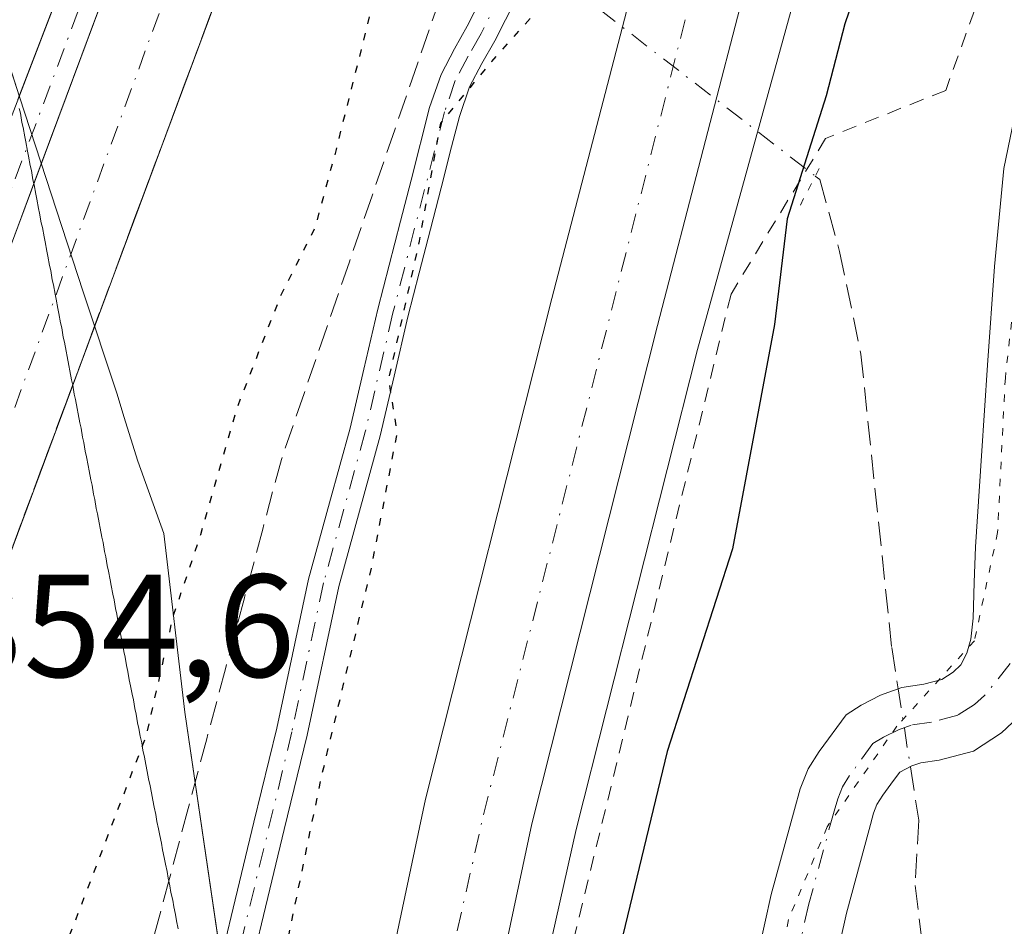
# Model space of a CAD drawing. Units: metres. Extents: x 605075 to 608570, y 4659819 to 4662184.
# Drawn here: x 605781 to 605849, y 4661813 to 4661875 of the extents above; entities that cross this region are included whole.
import ezdxf

# ---------------------------------------------------------------- set-up
doc = ezdxf.new("R2010")
doc.units = ezdxf.units.M
doc.header["$MEASUREMENT"] = 0
for name, pattern in [('DGN Style 2', [1.6480167562047852, 0.988810053722871, -0.6592067024819142]), ('DGN Style 3', [2.307223458686699, 1.648016756204785, -0.6592067024819142]), ('DGN Style 4', [2.6384748266838614, 1.318413404963828, -0.6592067024819142, 0.001648016756204785, -0.6592067024819142]), ('DGN Style 5', [1.1536117293433497, 0.4944050268614355, -0.6592067024819142])]:
    doc.linetypes.add(name, pattern=pattern)
for name, color, linetype, lineweight in [('Alambrada', 7, 'DGN Style 2', 0), ('Arcén (en calzada doble)', 91, 'Continuous', 13), ('Calzada romana', 51, 'Continuous', 13), ('Camino Cxs', 7, 'Continuous', 0), ('Camino eje', 30, 'DGN Style 4', 13), ('Carretera de calzada doble Cxs', 1, 'Continuous', 13), ('Carretera de calzada doble eje', 1, 'DGN Style 4', 0), ('Carretera de calzada única Cxs', 7, 'Continuous', 13), ('Carretera de calzada única eje', 7, 'DGN Style 4', 0), ('Corriente artificial lineal', 4, 'DGN Style 3', 13), ('Corriente artificial lineal oculto', 135, 'DGN Style 4', 13), ('Curva de nivel maestra', 30, 'Continuous', 30), ('Curva de nivel maestra depresión', 30, 'DGN Style 5', 30), ('Municipio', 91, 'Continuous', 13), ('Municipio CxS', 4, 'Continuous', 0), ('Puente lineal', 2, 'DGN Style 5', 0), ('Rótulo de punto de cota en terreno', 7, 'Continuous', 0), ('Talud superficial', 30, 'DGN Style 3', 0), ('Vía pecuaria eje', 92, 'DGN Style 5', 0)]:
    doc.layers.add(name, color=color, linetype=linetype, lineweight=lineweight)
doc.styles.add('Style-Arial', font='txt')

msp = doc.modelspace()

# ---------------------------------------------------------------- linework, layer by layer
at = {"layer": 'Alambrada', "color": 7, "linetype": 'DGN Style 2', "lineweight": 0}
msp.add_polyline3d([(605913.3400999998, 4662089.220100001, 351.0966999999946), (605915.5701000001, 4662079.530099999, 349.6457999999984), (605918.8300999999, 4662071.8301, 348.704700000002), (605906.7100999998, 4662041.370100001, 348.4622999999993), (605896.8601000002, 4662014.440099999, 348.0935000000027), (605886.9200999998, 4661988.210100001, 348.752999999997), (605872.2500999998, 4661947.8301, 348.4334999999992), (605857.6300999997, 4661906.590100001, 348.4714999999997), (605844.5301000001, 4661870.110099999, 349.1625000000058), (605836.3201000001, 4661866.8201, 350.1750000000029), (605829.8601000002, 4661856.190099999, 351.2036999999983), (605815.2801000001, 4661796.350099999, 351.304999999993)], dxfattribs=at)
at = {"layer": 'Arcén (en calzada doble)', "color": 91, "linetype": 'Continuous', "lineweight": 13}
msp.add_polyline3d([(605937.8722999999, 4662145.052999999, 352.9545999999973), (605937.5500999996, 4662144.4101, 352.9850000000006), (605919.9801000003, 4662109.090100001, 352.7017999999953), (605912.9528000001, 4662093.906199999, 351.5926000000036), (605912.7001, 4662093.360099999, 351.554099999994), (605906.6801000005, 4662078.920100001, 352.2636999999959), (605899.3800999997, 4662062.5601, 352.309699999998), (605891.7401000002, 4662044.030099999, 352.1293000000005), (605881.2100999998, 4662018.280099999, 351.9519), (605864.4901000002, 4661972.5701, 351.6637000000046), (605841.5100999996, 4661902.9301, 351.4765000000043), (605827.5800999999, 4661852.4001, 351.5714000000008), (605819.2901, 4661819.590100001, 351.4000999999989), (605810.1001000004, 4661778.6601, 351.561600000001), (605797.5701000001, 4661713.770099999, 351.9033999999957), (605790.2600999996, 4661671.210100001, 352.2219000000041), (605788.8601000002, 4661659.9301, 352.9633999999933), (605781.4001000002, 4661583.440099999, 352.2161999999953)], dxfattribs=at)
at = {"layer": 'Calzada romana', "color": 51, "linetype": 'Continuous', "lineweight": 13}
msp.add_polyline3d([(605781.2335999999, 4661868.878900001, 354.0010000000038), (605781.3106000006, 4661868.553300001, 354.0255999999936), (605781.4216, 4661867.9022, 354.0663999999961), (605781.4988000002, 4661867.574999999, 354.0866999999998), (605781.6095000004, 4661866.9257, 354.1086000000068), (605781.6870999997, 4661866.596700001, 354.1190000000061), (605781.7975000005, 4661865.948899999, 354.1352999999945), (605781.8755999999, 4661865.617699999, 354.1435999999958), (605781.9855000004, 4661864.9724, 354.155899999998), (605782.0636999998, 4661864.6402, 354.1619000000064), (605782.1734999996, 4661863.9956, 354.1704000000027), (605782.2520000003, 4661863.661900001, 354.1739999999991), (605782.3613999998, 4661863.019200001, 354.1785999999993), (605782.4402999999, 4661862.683700001, 354.1799000000028), (605782.5493999999, 4661862.042400001, 354.1803000000073), (605782.6286000004, 4661861.705399999, 354.1793000000035), (605782.7373000003, 4661861.0659, 354.1784999999945), (605782.8169999998, 4661860.726500001, 354.1774000000005), (605782.9253000002, 4661860.0891, 354.1765000000014), (605783.0051999995, 4661859.7488, 354.1753000000026), (605783.1133000003, 4661859.112600001, 354.1742999999988), (605783.1935000002, 4661858.770500001, 354.1731), (605783.3013000004, 4661858.1359, 354.172000000006), (605783.3817999996, 4661857.792199999, 354.1707000000025), (605783.4891999997, 4661857.159399999, 354.1680999999954), (605783.5701000001, 4661856.813999999, 354.1649999999936), (605783.6771999998, 4661856.182600001, 354.1601999999984), (605783.7583999997, 4661855.835700001, 354.1563000000024), (605783.8651000002, 4661855.2061, 354.1505000000034), (605783.9468, 4661854.856699999, 354.1459000000032), (605784.0532000001, 4661854.2293, 354.1389999999956), (605784.1349999999, 4661853.8792, 354.133799999996), (605784.2411000002, 4661853.252800001, 354.1257999999943), (605784.3233000003, 4661852.900900001, 354.1198000000004), (605784.4291000003, 4661852.2761, 354.1082000000025), (605784.5115, 4661851.922700001, 354.0969000000041), (605784.6169999996, 4661851.2996, 354.0779000000039), (605784.6997999996, 4661850.944499999, 354.0644999999931), (605784.8049999997, 4661850.323000001, 354.0424000000057), (605784.8882999998, 4661849.9652, 354.0268999999971), (605784.9929999998, 4661849.346200001, 354.0019000000029), (605785.0763999998, 4661848.9878, 353.9842000000062), (605785.1809, 4661848.369700001, 353.9562000000006), (605785.2647000002, 4661848.009500001, 353.9363000000012), (605785.3689000001, 4661847.392999999, 353.9092999999993), (605785.4529999997, 4661847.031199999, 353.9012999999977), (605785.5569000002, 4661846.4165, 353.8926999999967), (605785.6413000004, 4661846.052999999, 353.8846999999951), (605785.7449000003, 4661845.4397, 353.8761999999988), (605785.8296999997, 4661845.073899999, 353.8681999999972), (605785.9327999996, 4661844.463199999, 353.8598999999958), (605786.0179000003, 4661844.0964, 353.851999999999), (605786.1207999998, 4661843.486400001, 353.8436999999976), (605786.2061999999, 4661843.1182, 353.8358000000007), (605786.3087999999, 4661842.5099, 353.8276000000042), (605786.3945000004, 4661842.139900001, 353.9281999999948), (605786.4967999998, 4661841.533199999, 354.1092999999965), (605786.5827000003, 4661841.161699999, 354.2234999999928), (605786.6847000001, 4661840.556700001, 354.4182000000001), (605786.7712000003, 4661840.182499999, 354.5434999999998), (605786.8727000002, 4661839.5799, 354.7516000000033), (605786.9594000002, 4661839.205, 354.8874000000069), (605787.0607000003, 4661838.603399999, 355.1092999999965), (605787.1475999998, 4661838.226700001, 355.2560999999987), (605787.2487000005, 4661837.626599999, 355.4915000000037), (605787.3359000003, 4661837.248500001, 355.5051999999997), (605787.4365999997, 4661836.6502, 355.4042000000045), (605787.5242, 4661836.270199999, 355.3215000000055), (605787.6245999997, 4661835.673400001, 355.1342000000004), (605787.7127, 4661835.291099999, 355.0059000000037), (605787.8125999998, 4661834.696900001, 354.8414000000048), (605787.9008, 4661834.3137, 354.7293999999966), (605788.0005999999, 4661833.720100001, 354.5868999999948), (605788.0891000004, 4661833.3354, 354.4910999999993), (605788.1885000002, 4661832.743600001, 354.3708999999944), (605788.2774, 4661832.357100001, 354.3021000000008), (605788.3765000004, 4661831.767100001, 354.2519999999931), (605788.4655999999, 4661831.379000001, 354.2249000000011), (605788.5645000003, 4661830.790300001, 354.206600000005), (605788.6540999999, 4661830.399700001, 354.2039999999979), (605788.7523999996, 4661829.813800001, 354.2173000000039), (605788.8422999998, 4661829.4222, 354.2393000000012), (605788.9403999997, 4661828.836999999, 354.2841999999946), (605789.0305000005, 4661828.444, 354.3310000000056), (605789.1283999998, 4661827.860500001, 354.4070999999968), (605789.2187999999, 4661827.465700001, 354.457699999999), (605789.3163999999, 4661826.8838, 354.190499999997), (605789.4071000004, 4661826.487400001, 354.0120000000024), (605789.4922000002, 4661825.979699999, 353.7658999999985), (605789.5997000001, 4661825.509199999, 353.5399000000034), (605789.6836999999, 4661825.006800001, 353.2829000000056), (605789.7918999996, 4661824.532600001, 353.0402999999933), (605789.8749000002, 4661824.035800001, 352.7728999999963), (605789.9842999997, 4661823.555199999, 352.5121000000072), (605790.0663000002, 4661823.0636, 352.2342999999965), (605790.1767999995, 4661822.5778, 351.9554999999964), (605790.2577999998, 4661822.0908, 351.7495999999956), (605790.3690999999, 4661821.600299999, 351.5553000000073), (605790.449, 4661821.1195, 351.3610000000044), (605790.5617000004, 4661820.622199999, 351.1566000000021), (605790.6403999999, 4661820.147500001, 350.9585999999982), (605790.7539999997, 4661819.645400001, 350.7446999999956), (605790.8318999996, 4661819.1746, 350.542300000001), (605790.9463000001, 4661818.668, 350.3188999999985), (605791.0231, 4661818.203600001, 350.1132999999973), (605791.1387999998, 4661817.6906, 349.8794000000053), (605791.2144999999, 4661817.2314, 349.7780000000057), (605791.3311999999, 4661816.713199999, 349.7462999999989), (605791.4060000004, 4661816.2586, 349.7226999999984), (605791.5235000001, 4661815.7357, 349.6929999999993), (605791.5971999997, 4661815.2873, 349.6714999999967), (605791.7160999998, 4661814.7575, 349.6438000000053), (605791.7885999996, 4661814.315300001, 349.6242999999959), (605791.9084000001, 4661813.780900001, 349.598800000007), (605791.9801000003, 4661813.342399999, 349.5810999999958), (605792.1007000003, 4661812.803500001, 349.5577000000048)], dxfattribs=at)
at = {"layer": 'Camino Cxs', "color": 7, "linetype": 'Continuous', "lineweight": 0}
for points in [[(605794.2001, 4661807.360099999, 349.7091999999975), (605795.7200999996, 4661813.6501, 349.6996000000072), (605797.2701000003, 4661820.100099999, 350.2584000000061), (605798.8300999999, 4661826.5101, 351.4299000000028), (605799.9101, 4661831.5601, 350.2602999999945), (605801.0000999998, 4661836.700099999, 349.8451999999961), (605802.4301000005, 4661841.920100001, 349.849000000002), (605803.8400999998, 4661847.020099999, 349.9560000000056), (605804.7701000003, 4661851.050100001, 349.991599999994), (605805.7301000003, 4661855.1501, 350.0317000000068), (605806.5100999996, 4661858.170100001, 350.0617999999959), (605807.2801000001, 4661861.1601, 350.1008000000002), (605808.0000999998, 4661863.970100001, 350.1535000000004), (605809.2701000003, 4661868.940099999, 350.2301000000007), (605810.0500999996, 4661871.200099999, 350.1992000000027), (605810.9700999996, 4661872.950099999, 350.0872999999993), (605811.8400999998, 4661874.4901, 349.8904000000039), (605813.2801000001, 4661877.3301, 349.6444000000047)], [(605794.2001, 4661807.360099999, 349.7091999999975), (605795.7200999996, 4661813.6501, 349.6996000000072), (605797.2701000003, 4661820.100099999, 350.2584000000061), (605798.8300999999, 4661826.5101, 351.4299000000028), (605799.9101, 4661831.5601, 350.2602999999945), (605801.0000999998, 4661836.700099999, 349.8451999999961), (605802.4301000005, 4661841.920100001, 349.849000000002), (605803.8400999998, 4661847.020099999, 349.9560000000056), (605804.7701000003, 4661851.050100001, 349.991599999994), (605805.7301000003, 4661855.1501, 350.0317000000068), (605806.5100999996, 4661858.170100001, 350.0617999999959), (605807.2801000001, 4661861.1601, 350.1008000000002), (605808.0000999998, 4661863.970100001, 350.1535000000004), (605809.2701000003, 4661868.940099999, 350.2301000000007), (605810.0500999996, 4661871.200099999, 350.1992000000027), (605810.9700999996, 4661872.950099999, 350.0872999999993), (605811.8400999998, 4661874.4901, 349.8904000000039), (605813.2801000001, 4661877.3301, 349.6444000000047)], [(605815.1801000005, 4661876.380100001, 349.9970999999932), (605814.4501, 4661874.9301, 350.0774999999995), (605813.7200999996, 4661873.4901, 350.1432000000059), (605812.8400999998, 4661871.940099999, 350.1643999999943), (605812.0000999998, 4661870.350099999, 350.2237000000023), (605811.3101000005, 4661868.3301, 350.3206000000064), (605810.7701000003, 4661866.2601, 350.3626999999979), (605810.0601000005, 4661863.450099999, 350.3641000000061), (605809.3400999998, 4661860.630100001, 350.3065999999963), (605808.5601000005, 4661857.640100001, 350.1922999999952), (605807.7901, 4661854.640100001, 350.126099999994), (605806.8400999998, 4661850.5701, 350.117499999993), (605805.9001000002, 4661846.5001, 350.1301999999997), (605804.4700999996, 4661841.350099999, 350.0834999999934), (605803.0601000005, 4661836.200099999, 349.9502000000066), (605800.9001000002, 4661826.040100001, 350.6955000000016), (605799.3400999998, 4661819.600099999, 350.2976000000053), (605797.7801000001, 4661813.1501, 349.8543999999966), (605796.2701000003, 4661806.860099999, 349.8457999999956)], [(605815.1801000005, 4661876.380100001, 349.9970999999932), (605814.4501, 4661874.9301, 350.0774999999995), (605813.7200999996, 4661873.4901, 350.1432000000059), (605812.8400999998, 4661871.940099999, 350.1643999999943), (605812.0000999998, 4661870.350099999, 350.2237000000023), (605811.3101000005, 4661868.3301, 350.3206000000064), (605810.7701000003, 4661866.2601, 350.3626999999979), (605810.0601000005, 4661863.450099999, 350.3641000000061), (605809.3400999998, 4661860.630100001, 350.3065999999963), (605808.5601000005, 4661857.640100001, 350.1922999999952), (605807.7901, 4661854.640100001, 350.126099999994), (605806.8400999998, 4661850.5701, 350.117499999993), (605805.9001000002, 4661846.5001, 350.1301999999997), (605804.4700999996, 4661841.350099999, 350.0834999999934), (605803.0601000005, 4661836.200099999, 349.9502000000066), (605800.9001000002, 4661826.040100001, 350.6955000000016), (605799.3400999998, 4661819.600099999, 350.2976000000053), (605797.7801000001, 4661813.1501, 349.8543999999966), (605796.2701000003, 4661806.860099999, 349.8457999999956)], [(605831.3101000005, 4661809.270099999, 348.7492999999959), (605832.6101000002, 4661815.1501, 348.7712000000029), (605834.2001, 4661820.970100001, 348.945200000002), (605834.5800999999, 4661822.380100001, 348.9790000000066), (605835.1201, 4661823.7301, 349.0013999999938), (605835.8800999997, 4661824.9301, 348.9967999999935), (605837.7200999996, 4661827.4301, 348.9796000000061), (605838.7600999996, 4661828.090100001, 348.9668999999994), (605840.0800999999, 4661828.770099999, 348.9294999999984), (605841.5201000003, 4661829.300100001, 348.8705000000046), (605843.0401, 4661829.530099999, 348.8524999999936), (605844.2701000003, 4661829.850099999, 348.9176000000007), (605845.0401, 4661830.340100001, 348.9600999999966), (605845.5500999996, 4661830.840100001, 348.9903000000049), (605845.9801000003, 4661831.640100001, 349.0188000000053), (605846.2500999998, 4661832.610099999, 349.0409999999974), (605846.4101, 4661834.040100001, 349.0675000000047), (605846.4801000003, 4661836.4801, 349.1030000000028), (605846.5701000001, 4661838.920100001, 349.1576000000059), (605846.9700999996, 4661845.130100001, 349.3358000000007), (605847.3901000004, 4661851.3301, 349.4826999999932), (605847.8601000002, 4661858.0601, 349.3677000000025), (605848.4901000002, 4661864.770099999, 349.0231000000058), (605849.9401000004, 4661871.720100001, 348.7535000000062)], [(605831.3101000005, 4661809.270099999, 348.7492999999959), (605832.6101000002, 4661815.1501, 348.7712000000029), (605834.2001, 4661820.970100001, 348.945200000002), (605834.5800999999, 4661822.380100001, 348.9790000000066), (605835.1201, 4661823.7301, 349.0013999999938), (605835.8800999997, 4661824.9301, 348.9967999999935), (605837.7200999996, 4661827.4301, 348.9796000000061), (605838.7600999996, 4661828.090100001, 348.9668999999994), (605840.0800999999, 4661828.770099999, 348.9294999999984), (605841.5201000003, 4661829.300100001, 348.8705000000046), (605843.0401, 4661829.530099999, 348.8524999999936), (605844.2701000003, 4661829.850099999, 348.9176000000007), (605845.0401, 4661830.340100001, 348.9600999999966), (605845.5500999996, 4661830.840100001, 348.9903000000049), (605845.9801000003, 4661831.640100001, 349.0188000000053), (605846.2500999998, 4661832.610099999, 349.0409999999974), (605846.4101, 4661834.040100001, 349.0675000000047), (605846.4801000003, 4661836.4801, 349.1030000000028), (605846.5701000001, 4661838.920100001, 349.1576000000059), (605846.9700999996, 4661845.130100001, 349.3358000000007), (605847.3901000004, 4661851.3301, 349.4826999999932), (605847.8601000002, 4661858.0601, 349.3677000000025), (605848.4901000002, 4661864.770099999, 349.0231000000058), (605849.9401000004, 4661871.720100001, 348.7535000000062)], [(605849.0800999999, 4661826.9101, 349.1304999999993), (605848.3400999998, 4661826.190099999, 349.1049999999959), (605846.4200999998, 4661824.950099999, 349.0151000000042), (605844.0900999998, 4661824.340100001, 348.8653999999952), (605842.8201000001, 4661824.1601, 348.7805999999982), (605842.2200999996, 4661823.940099999, 348.7565999999933), (605841.3901000004, 4661823.5001, 348.748900000006), (605840.9700999996, 4661822.940099999, 348.7317999999942), (605840.2401000002, 4661821.940099999, 348.6987999999984), (605839.8300999999, 4661821.300100001, 348.680600000007), (605839.6001000004, 4661820.720100001, 348.6650999999983), (605839.3000999996, 4661819.600099999, 348.6367999999929), (605837.7401000002, 4661813.880100001, 348.5678999999946), (605836.5000999998, 4661808.270099999, 348.6380999999965)], [(605849.0800999999, 4661826.9101, 349.1304999999993), (605848.3400999998, 4661826.190099999, 349.1049999999959), (605846.4200999998, 4661824.950099999, 349.0151000000042), (605844.0900999998, 4661824.340100001, 348.8653999999952), (605842.8201000001, 4661824.1601, 348.7805999999982), (605842.2200999996, 4661823.940099999, 348.7565999999933), (605841.3901000004, 4661823.5001, 348.748900000006), (605840.9700999996, 4661822.940099999, 348.7317999999942), (605840.2401000002, 4661821.940099999, 348.6987999999984), (605839.8300999999, 4661821.300100001, 348.680600000007), (605839.6001000004, 4661820.720100001, 348.6650999999983), (605839.3000999996, 4661819.600099999, 348.6367999999929), (605837.7401000002, 4661813.880100001, 348.5678999999946), (605836.5000999998, 4661808.270099999, 348.6380999999965)]]:
    msp.add_polyline3d(points, dxfattribs=at)
at = {"layer": 'Camino eje', "color": 30, "linetype": 'DGN Style 4', "lineweight": 13}
for points in [[(605837.6801000005, 4661943.6951, 351.2918999999966), (605834.7600999996, 4661935.5551, 351.3239000000031), (605831.2701000003, 4661925.640100001, 351.2580000000016), (605829.5201000003, 4661921.600099999, 351.030700000003), (605827.7751000002, 4661917.4801, 350.7826000000059), (605825.8400999998, 4661911.585100001, 350.6849999999977), (605821.9301000005, 4661899.440099999, 350.3056999999972), (605819.3251, 4661891.030099999, 349.9811000000045), (605817.0950999996, 4661883.710100001, 349.7991000000038), (605816.2001, 4661881.1351, 349.7229999999981), (605815.1201, 4661878.6501, 349.7535000000062), (605814.2301000003, 4661876.8551, 349.8178999999946), (605812.7801000001, 4661873.9901, 349.9495000000024), (605811.9051000001, 4661872.4451, 350.0970999999991), (605811.0251000002, 4661870.7751, 350.2032999999938), (605810.2901, 4661868.6351, 350.2692999999999), (605806.7600999996, 4661854.895099999, 350.0519000000059), (605804.8701, 4661846.7601, 350.0414000000019), (605802.0301000001, 4661836.450099999, 349.849000000002), (605799.8651000002, 4661826.2751, 351.0455999999977), (605793.7200999996, 4661800.8201, 349.7088999999978)], [(605848.9200999998, 4661830.9301, 349.1796999999933), (605847.1875, 4661828.7501, 349.0666999999958), (605846.4974999996, 4661828.1425, 349.0280000000057), (605845.3450999996, 4661827.4001, 348.9701000000059), (605843.5651000004, 4661826.9351, 348.8788000000059), (605842.1700999998, 4661826.7301, 348.8298000000068), (605841.3000999996, 4661826.4101, 348.841499999995), (605840.2851, 4661825.907500001, 348.8456000000006), (605839.5551000005, 4661825.465100001, 348.8411999999953), (605837.9574999996, 4661823.2751, 348.7519999999931), (605837.4751000004, 4661822.515100001, 348.7131999999983), (605837.1475000001, 4661821.6951, 348.7244999999967), (605836.9001000002, 4661820.845100001, 348.7244999999967), (605835.1750999996, 4661814.515100001, 348.6603000000032), (605833.9051000001, 4661808.770099999, 348.6630000000005)]]:
    msp.add_polyline3d(points, dxfattribs=at)
at = {"layer": 'Carretera de calzada doble Cxs', "color": 1, "linetype": 'Continuous', "lineweight": 13, "extrusion": (-0.1238797008665982, 0.06248551324565451, 0.9903279155651574), "elevation": 216605.5737958021, "flags": 128}
msp.add_lwpolyline([(-4435043.750457685, -1543493.021814329), (-4435065.35323958, -1543496.231864091), (-4435095.222715864, -1543500.113879891), (-4435117.355267325, -1543502.734863037), (-4435152.16184104, -1543506.666523051), (-4435156.531534501, -1543507.156935243)], dxfattribs=at)
at = {"layer": 'Carretera de calzada doble Cxs', "color": 1, "linetype": 'Continuous', "lineweight": 13}
for points in [[(605799.2523999996, 4661773.8641, 351.8702999999951), (605804.5900999998, 4661800.9001, 351.7697999999946), (605808.9901000002, 4661821.6601, 351.834600000002), (605817.6201, 4661855.880100001, 351.9275999999954), (605823.9001000002, 4661880.0801, 351.5494999999937), (605828.6001000004, 4661896.450099999, 351.7161000000052), (605845.7600999996, 4661950.1801, 351.8812999999937), (605856.4600999998, 4661980.710100001, 352.2321999999986), (605868.7801000001, 4662013.4101, 352.3248000000021), (605884.9501, 4662054.710100001, 352.6024999999936), (605890.8601000002, 4662068.5001, 352.6861000000063), (605900.4200999998, 4662089.0101, 352.8313999999955), (605903.2701000003, 4662095.2501, 351.4095999999991)], [(605909.7001, 4662091.4101, 352.1437000000006), (605907.1700999998, 4662085.860099999, 352.5703999999969), (605897.6601, 4662065.460100001, 352.4608000000007), (605891.8400999998, 4662051.890100001, 352.3772999999928), (605875.7301000003, 4662010.7401, 352.0684000000037), (605863.4600999998, 4661978.170100001, 351.9269000000059), (605852.8201000001, 4661947.8201, 351.7900999999983), (605835.7301000003, 4661894.290100001, 351.694399999993), (605831.0800999999, 4661878.120100001, 351.6972999999998), (605824.8300999999, 4661854.030099999, 351.7464000000036), (605816.2500999998, 4661819.9801, 351.7872999999963), (605811.8901000004, 4661799.4101, 351.8463999999949), (605802.8241999998, 4661753.516000001, 351.8565999999992)], [(605804.5900999998, 4661800.9001, 351.7697999999946), (605808.9901000002, 4661821.6601, 351.834600000002), (605817.6201, 4661855.880100001, 351.9275999999954), (605823.9001000002, 4661880.0801, 351.5494999999937), (605828.6001000004, 4661896.450099999, 351.7161000000052), (605845.7600999996, 4661950.1801, 351.8812999999937), (605856.4600999998, 4661980.710100001, 352.2321999999986), (605868.7801000001, 4662013.4101, 352.3248000000021), (605884.9501, 4662054.710100001, 352.6024999999936)], [(605891.8400999998, 4662051.890100001, 352.3772999999928), (605875.7301000003, 4662010.7401, 352.0684000000037), (605863.4600999998, 4661978.170100001, 351.9269000000059), (605852.8201000001, 4661947.8201, 351.7900999999983), (605835.7301000003, 4661894.290100001, 351.694399999993), (605831.0800999999, 4661878.120100001, 351.6972999999998), (605824.8300999999, 4661854.030099999, 351.7464000000036), (605816.2500999998, 4661819.9801, 351.7872999999963), (605811.8901000004, 4661799.4101, 351.8463999999949)], [(605780.7001, 4661859.620100001, 354.2333000000072), (605794.2001, 4661895.9001, 353.735400000005), (605795.5201000003, 4661899.970100001, 353.6551999999938), (605803.4200999998, 4661924.440099999, 353.3693000000058), (605810.5500999996, 4661941.690099999, 355.6217999999935), (605823.7600999996, 4661972.130100001, 353.1080999999977), (605848.1401000004, 4662028.940099999, 355.0179000000062)], [(605859.3121999997, 4662021.182600001, 355.6834999999992), (605857.9200999998, 4662018.1501, 353.3160999999964), (605856.2198999999, 4662014.2685, 352.7363000000041), (605846.5800999999, 4661992.2601, 352.9517999999953), (605838.3201000001, 4661974.670100001, 352.8205000000016), (605833.3300999999, 4661964.4101, 352.8190999999933), (605827.2200999996, 4661953.3101, 352.9284999999945), (605822.0601000005, 4661943.370100001, 354.568299999999), (605812.1001000004, 4661921.0601, 353.2225000000035), (605801.0000999998, 4661893.280099999, 353.5295999999944), (605787.5301000001, 4661857.0801, 354.030700000003), (605775.3400999998, 4661824.270099999, 354.5858000000007)], [(605856.2198999999, 4662014.2685, 352.7363000000041), (605846.5800999999, 4661992.2601, 352.9517999999953), (605838.3201000001, 4661974.670100001, 352.8205000000016), (605833.3300999999, 4661964.4101, 352.8190999999933), (605827.2200999996, 4661953.3101, 352.9284999999945), (605822.0601000005, 4661943.370100001, 354.568299999999), (605812.1001000004, 4661921.0601, 353.2225000000035), (605801.0000999998, 4661893.280099999, 353.5295999999944), (605787.5301000001, 4661857.0801, 354.030700000003), (605784.8876999998, 4661849.967900001, 354.0270000000019)], [(605782.2334000003, 4661863.740800001, 354.1732000000048), (605794.2001, 4661895.9001, 353.735400000005), (605795.5201000003, 4661899.970100001, 353.6551999999938), (605803.4200999998, 4661924.440099999, 353.3693000000058)], [(605784.8876999998, 4661849.967900001, 354.0270000000019), (605775.3400999998, 4661824.270099999, 354.5858000000007), (605767.7100999998, 4661803.4001, 354.9542999999976), (605757.7301000003, 4661775.100099999, 355.4726999999984), (605749.0900999998, 4661748.9901, 356.0179000000062), (605741.1201, 4661722.6801, 356.7035999999935), (605732.6201, 4661691.460100001, 357.2896999999939), (605724.2001, 4661659.4301, 357.8518999999943), (605714.1101000002, 4661620.720100001, 358.5580999999947), (605707.9600999998, 4661593.940099999, 358.9839999999967), (605702.8501000004, 4661566.050100001, 359.3280999999988), (605697.6700999998, 4661533.530099999, 359.8889999999956), (605693.7901, 4661506.3101, 360.1698000000033), (605692.2200999996, 4661491.970100001, 359.9551000000066), (605690.7500999998, 4661474.530099999, 359.9637999999977), (605688.9301000005, 4661439.5701, 359.9660000000004), (605687.7701000003, 4661395.590100001, 360.0767000000051), (605687.2301000003, 4661366.890100001, 360.0840999999928), (605687.2801000001, 4661343.7601, 356.7979999999953)]]:
    msp.add_polyline3d(points, dxfattribs=at)
at = {"layer": 'Carretera de calzada doble eje', "color": 1, "linetype": 'DGN Style 4', "lineweight": 0}
for points in [[(605777.8721000003, 4661635.5549, 352.7660999999935), (605789.0401, 4661706.030099999, 352.1487000000052), (605799.0701000001, 4661759.270099999, 352.005799999999), (605812.9501, 4661820.600099999, 351.9300999999978), (605833.0000999998, 4661899.690099999, 351.8702999999951), (605857.6101000002, 4661976.0601, 352.0924999999988), (605884.2200999996, 4662044.350099999, 352.478099999993), (605906.4842999997, 4662093.317500001, 352.5007000000041)], [(605808.6700999998, 4661924.200099999, 353.3411000000052), (605780.5900999998, 4661847.530099999, 354.3156000000017), (605758.2500999998, 4661788.0101, 355.3649000000005), (605741.6700999998, 4661736.700099999, 356.4247000000032), (605719.6901000004, 4661657.2301, 358.1079000000027), (605706.6101000002, 4661611.5801, 358.9517999999953), (605697.3601000002, 4661554.4801, 359.6202000000048), (605695.4543000003, 4661541.8375, 359.8147999999928)]]:
    msp.add_polyline3d(points, dxfattribs=at)
at = {"layer": 'Carretera de calzada única Cxs', "color": 7, "linetype": 'Continuous', "lineweight": 13, "extrusion": (-0.1238797008665982, 0.06248551324565451, 0.9903279155651574), "elevation": 216605.5737958021, "flags": 128}
msp.add_lwpolyline([(-4435043.750457685, -1543493.021814329), (-4435065.35323958, -1543496.231864091), (-4435095.222715864, -1543500.113879891), (-4435117.355267325, -1543502.734863037), (-4435152.16184104, -1543506.666523051), (-4435156.531534501, -1543507.156935243)], dxfattribs=at)
at = {"layer": 'Carretera de calzada única Cxs', "color": 7, "linetype": 'Continuous', "lineweight": 13}
for points in [[(605751.3101000005, 4661791.300100001, 355.4109999999928), (605761.2200999996, 4661818.3101, 354.9140000000043), (605771.6801000005, 4661844.890100001, 354.4379999999946), (605794.6101000002, 4661904.600099999, 353.4630000000034), (605798.5000999998, 4661913.8101, 353.4560000000056), (605803.4200999998, 4661924.440099999, 353.3693000000058), (605795.5201000003, 4661899.970100001, 353.6551999999938), (605794.2001, 4661895.9001, 353.735400000005), (605780.7001, 4661859.620100001, 354.2333000000072), (605768.5000999998, 4661826.790100001, 354.7871000000014), (605760.8501000004, 4661805.860099999, 355.1503999999986)], [(605781.1287000002, 4661869.494200001, 353.9554999999964), (605794.6101000002, 4661904.600099999, 353.4630000000034), (605798.5000999998, 4661913.8101, 353.4560000000056), (605803.4200999998, 4661924.440099999, 353.3693000000058)], [(605782.2334000003, 4661863.740800001, 354.1732000000048), (605794.2001, 4661895.9001, 353.735400000005), (605795.5201000003, 4661899.970100001, 353.6551999999938), (605803.4200999998, 4661924.440099999, 353.3693000000058)]]:
    msp.add_polyline3d(points, dxfattribs=at)
at = {"layer": 'Carretera de calzada única eje', "color": 7, "linetype": 'DGN Style 4', "lineweight": 0}
msp.add_polyline3d([(605808.6700999998, 4661924.200099999, 353.3411000000052), (605791.9901000002, 4661893.4801, 353.7495999999956), (605766.8000999996, 4661826.290100001, 354.8231999999989), (605742.4001000002, 4661760.360099999, 356.1401999999944), (605731.8400999998, 4661727.9301, 356.9052999999985), (605716.3901000004, 4661686.0101, 357.8500000000058), (605704.1901000004, 4661660.780099999, 358.4579999999987), (605691.5800999999, 4661641.040100001, 358.5739999999932), (605675.7200999996, 4661623.950099999, 358.4272999999957), (605660.7401000002, 4661611.4001, 358.0366999999969), (605642.4401000004, 4661600.610099999, 357.5345999999991), (605625.7600999996, 4661593.690099999, 356.989499999996), (605604.4101, 4661589.620100001, 356.364499999996), (605583.8701, 4661589.0101, 355.8175999999949)], dxfattribs=at)
at = {"layer": 'Corriente artificial lineal', "color": 4, "linetype": 'DGN Style 3', "lineweight": 13}
for points in [[(605835.6162999999, 4661864.252499999, 350.315499999997), (605835.9301000005, 4661864.0101, 350.170100000003), (605837.2801000001, 4661859.090100001, 349.1843999999983), (605838.7301000003, 4661852.090100001, 349.247000000003), (605840.8400999998, 4661832.030099999, 348.9775999999983), (605841.2796, 4661829.2116, 348.9431000000041)], [(605842.1106000004, 4661823.882099999, 348.7409000000043), (605842.6801000005, 4661820.2301, 348.6263000000035), (605842.4401000004, 4661815.770099999, 348.5402000000031), (605842.9101, 4661811.880100001, 348.5114000000031), (605843.8501000004, 4661808.280099999, 348.5044999999955), (605848.4101, 4661798.130100001, 348.1572000000015), (605853.4700999996, 4661790.370100001, 348.0516999999964), (605860.4801000003, 4661781.290100001, 347.9952999999951), (605867.5201000003, 4661775.300100001, 347.7544000000053), (605873.4001000002, 4661770.630100001, 347.5718999999954), (605876.4401000004, 4661767.7301, 347.4713999999949), (605878.5100999996, 4661765.170100001, 347.2897999999986), (605885.4501, 4661754.530099999, 346.7788), (605893.1501000002, 4661740.8201, 346.5592000000034), (605899.1601, 4661731.0601, 346.3965000000026), (605901.5201000003, 4661728.390100001, 346.3252000000066), (605901.6901000004, 4661727.780099999, 346.3101000000024), (605901.5000999998, 4661727.130100001, 346.3356000000058)]]:
    msp.add_polyline3d(points, dxfattribs=at)
at = {"layer": 'Corriente artificial lineal oculto', "color": 135, "linetype": 'DGN Style 4', "lineweight": 13, "extrusion": (0.005771276039660603, -0.03701325589312244, 0.9992981093052584), "elevation": -168704.3020981062, "flags": 128}
msp.add_lwpolyline([(1316823.51249503, 4509679.597415937), (1316823.51249503, 4509674.199729757)], dxfattribs=at)
at = {"layer": 'Corriente artificial lineal oculto', "color": 135, "linetype": 'DGN Style 4', "lineweight": 13}
msp.add_polyline3d([(605785.9080999997, 4661899.361500001, 351.1926999999997), (605806.1754999999, 4661886.747500001, 351.8650000000052), (605807.9151999997, 4661885.6523, 350.9948000000004), (605835.6162999999, 4661864.252499999, 350.315499999997)], dxfattribs=at)
at = {"layer": 'Curva de nivel maestra', "color": 30, "linetype": 'Continuous', "lineweight": 30, "elevation": 350, "flags": 128}
msp.add_lwpolyline([(605913.4600000001, 4662089.550100001), (605913.6299999999, 4662089.280099999), (605913.8499999996, 4662084.9301), (605908.8200000003, 4662065.290100001), (605891.4299999997, 4662025.040100001), (605878.04, 4661992.5101), (605866.3300000001, 4661960.3301), (605862.0700000003, 4661946.200099999), (605859.2000000002, 4661938.4801), (605854.4400000004, 4661924.670100001), (605850.9800000006, 4661915.100099999), (605846.9000000004, 4661902.360099999), (605842.2599999999, 4661889.2301), (605839.25, 4661879.4001), (605837.6399999997, 4661874.6501), (605836.3499999996, 4661869.7301), (605833.7000000002, 4661861.340100001), (605832.8200000003, 4661854.100099999), (605829.9500000002, 4661838.780099999), (605825.4900000002, 4661824.920100001), (605818.9400000004, 4661797.7401)], dxfattribs=at)
at = {"layer": 'Curva de nivel maestra depresión', "color": 30, "linetype": 'DGN Style 5', "lineweight": 30, "elevation": 350, "flags": 128}
msp.add_lwpolyline([(605692.2599999999, 4661316.840100001), (605693.2599999999, 4661315.2301), (605694.5700000003, 4661312.4901), (605697.1900000004, 4661308.5001), (605701.3399999999, 4661303.380100001), (605703.8099999996, 4661299.550100001), (605705.9699999997, 4661294.8201), (605712.1399999997, 4661284.210100001), (605716.1399999997, 4661278.4001), (605720.8399999999, 4661270.7601), (605727.8799999999, 4661258.600099999), (605735.3300000001, 4661246.720100001), (605738.0800000001, 4661241.770099999), (605741.2199999997, 4661237.2501), (605743.5499999998, 4661234.370100001), (605745.5700000003, 4661230.550100001), (605747.7000000002, 4661227.170100001), (605749.9500000002, 4661224.340100001), (605753.0499999998, 4661220.130100001), (605757.25, 4661216.9801), (605758.3499999996, 4661214.9001), (605761.1500000004, 4661213.0801), (605763.0999999996, 4661210.790100001), (605764.7100000001, 4661209.420100001), (605766.9600000001, 4661206.9901), (605769.54, 4661204.9101), (605772.3300000001, 4661203.530099999), (605775.7400000002, 4661202.380100001), (605778.1799999997, 4661199.040100001), (605779.5099999999, 4661193.780099999), (605780.5, 4661191.9101), (605781.7000000002, 4661191.8201), (605782.9600000001, 4661193.140100001), (605781.4699999997, 4661200.4301), (605780.8300000001, 4661202.950099999), (605779.3200000003, 4661218.590100001), (605777.7699999996, 4661230.140100001), (605774.1399999997, 4661263.360099999), (605767.9699999997, 4661315.220100001), (605765.3899999997, 4661347.300100001), (605764.0599999996, 4661365.3101), (605760.5, 4661424.800100001), (605761.4400000004, 4661436.9101), (605763.4500000002, 4661440.9001), (605764.3399999999, 4661443.550100001), (605763.7800000003, 4661445.6801), (605761.4800000006, 4661448.200099999), (605760.7800000003, 4661452.940099999), (605760.8899999997, 4661464.600099999), (605760.8399999999, 4661474.4001), (605761.5999999996, 4661492.8201), (605760.6699999999, 4661515.9001), (605756.4100000003, 4661545.9301), (605754.0499999998, 4661558.130100001), (605753.2400000002, 4661563.420100001), (605751.3700000001, 4661573.840100001), (605748.5599999996, 4661592.540100001), (605747.3700000001, 4661597.140100001), (605745.7800000003, 4661596.190099999), (605742.8899999997, 4661591.280099999), (605738.7999999998, 4661579.0801), (605735.7199999997, 4661565.600099999), (605734.6600000003, 4661563.790100001), (605733.6399999997, 4661564.950099999), (605732.8700000001, 4661572.0101), (605732.6200000001, 4661589.8301), (605733.9000000004, 4661598.550100001), (605735.9400000004, 4661602.360099999), (605739.9000000004, 4661606.610099999), (605744.79, 4661610.420100001), (605746.6600000003, 4661613.4301), (605747.4000000004, 4661618.7601), (605747.79, 4661625.770099999), (605749.1399999997, 4661636.460100001), (605749.2800000003, 4661646.100099999), (605750.0599999996, 4661655.870100001), (605751.9800000006, 4661662.120100001), (605755.5800000001, 4661666.7601), (605757.4800000006, 4661670.420100001), (605760.2100000001, 4661675.0801), (605766.9400000004, 4661688.420100001), (605774.7599999999, 4661703.0801), (605781.0300000003, 4661720.0801), (605785.7999999998, 4661740.440099999), (605788.4199999999, 4661755.1801), (605792.8399999999, 4661776.4301), (605797, 4661799.520099999), (605801.8799999999, 4661823.170100001), (605805.2999999998, 4661837.5101), (605807.0599999996, 4661846.7301), (605806.4800000006, 4661850.3301), (605808.5800000001, 4661859.800100001), (605810.0300000003, 4661867.860099999), (605813.5099999999, 4661872.0801), (605817.2100000001, 4661876.210100001), (605819.6399999997, 4661882.280099999), (605821.6900000004, 4661893.420100001), (605821.7599999999, 4661898.970100001), (605821.3899999997, 4661904.100099999), (605822.1900000004, 4661910.720100001), (605822.3410999998, 4661912.288699999), (605822.4000000004, 4661912.9001), (605819.2400000002, 4661910.1801), (605816.25, 4661904.390100001), (605811.5499999998, 4661896.390100001), (605807.4800000006, 4661887.4001), (605805.5899999999, 4661881.0601), (605805.2100000001, 4661875.4001), (605802.8799999999, 4661866.0601), (605801.4400000004, 4661860.7301), (605799.0800000001, 4661856.0601), (605796.0999999996, 4661848.4001), (605793.6100000005, 4661839.7301), (605791.7100000001, 4661834.0601), (605789.9199999999, 4661826.0601), (605784.5599999996, 4661812.0701), (605776.2999999998, 4661789.0701), (605771.1100000005, 4661771.9301), (605767.0700000003, 4661756.1601), (605764.25, 4661747.120100001), (605760.3499999996, 4661732.170100001), (605755.6600000003, 4661711.940099999), (605753.6900000004, 4661702.390100001), (605751.5, 4661693.970100001), (605749.0199999996, 4661682.390100001), (605745.3099999996, 4661669.420100001), (605742.79, 4661658.7601), (605740.3200000003, 4661649.4301), (605738.9000000004, 4661643.210100001), (605737.3899999997, 4661637.2401), (605734.9600000001, 4661623.550100001), (605731.8600000005, 4661610.8201), (605730.2100000001, 4661600.340100001), (605729.2800000003, 4661591.8301), (605725.9800000006, 4661575.440099999), (605723.4600000001, 4661566.100099999), (605721.6500000004, 4661555.770099999), (605717.1500000004, 4661513.5801), (605716.4100000003, 4661495.450099999), (605714.9100000003, 4661484.050100001), (605713.6500000004, 4661471.350099999), (605711.7800000003, 4661458.690099999), (605710.1600000003, 4661447.0601), (605707.4900000002, 4661440.380100001), (605707.3799999999, 4661436.600099999), (605708.5099999999, 4661429.2301), (605707.2000000002, 4661403.7601), (605707.5199999996, 4661385.790100001), (605708.4500000002, 4661374.590100001), (605708.2100000001, 4661364.3301), (605706.7999999998, 4661356.6801), (605703.79, 4661349.770099999), (605699.0099999999, 4661345.3201), (605692.7100000001, 4661343.2301), (605690.3590000002, 4661341.1195)], dxfattribs=at)
at = {"layer": 'Municipio', "color": 91, "linetype": 'Continuous', "lineweight": 13, "flags": 128}
msp.add_lwpolyline([(605757.5611220798, 4662142.326790412), (605752.409000001, 4662138.475999998), (605744.9090000021, 4662133.595000001), (605717.8750000002, 4662116.002), (605701.4970000006, 4662105.275999999), (605705.4660000014, 4662093.464000001), (605709.6880000012, 4662081.779999998), (605714.4290000009, 4662066.537), (605725.5580000011, 4662036.138000002), (605730.4239999999, 4662022.849000001), (605734.6610000012, 4662009.482999999), (605749.5089999998, 4661962.642), (605760.9560000021, 4661929.448999999), (605767.687000001, 4661909.933000001), (605774.469, 4661890.755000004), (605781.2580000019, 4661869.67), (605785.611, 4661856.334000003), (605787.9160000006, 4661849.348), (605788.387000001, 4661847.819), (605789.3250000022, 4661844.776), (605791.1170000002, 4661839.823), (605792.5439999999, 4661827.622), (605797.324000001, 4661794.962000002)], dxfattribs=at)
msp.add_lwpolyline([(605757.5611220798, 4662142.326790412), (605752.409000001, 4662138.475999998), (605744.9090000021, 4662133.595000001), (605717.8750000002, 4662116.002), (605701.4970000006, 4662105.275999999), (605705.4660000014, 4662093.464000001), (605709.6880000012, 4662081.779999998), (605714.4290000009, 4662066.537), (605725.5580000011, 4662036.138000002), (605730.4239999999, 4662022.849000001), (605734.6610000012, 4662009.482999999), (605749.5089999998, 4661962.642), (605760.9560000021, 4661929.448999999), (605767.687000001, 4661909.933000001), (605774.469, 4661890.755000004), (605781.2580000019, 4661869.67), (605785.611, 4661856.334000003), (605787.9160000006, 4661849.348), (605788.387000001, 4661847.819), (605789.3250000022, 4661844.776), (605791.1170000002, 4661839.823), (605792.5439999999, 4661827.622), (605797.324000001, 4661794.962000002)], dxfattribs=at)
at = {"layer": 'Municipio CxS', "color": 4, "linetype": 'Continuous', "lineweight": 0, "flags": 128}
for points in [[(605797.3240000004, 4661794.962), (605792.5439999994, 4661827.622000001), (605791.1169999996, 4661839.823000001), (605789.3249999994, 4661844.776000001), (605788.3870000005, 4661847.818999999), (605787.9160000001, 4661849.347999999), (605785.6109999995, 4661856.334000002), (605781.2580000013, 4661869.67), (605774.4689999995, 4661890.755000002), (605767.6870000004, 4661909.933), (605760.9559999993, 4661929.449), (605749.5089999993, 4661962.642000001), (605734.6610000008, 4662009.482999999), (605730.4239999992, 4662022.848999999), (605725.5580000007, 4662036.138000002), (605714.4290000004, 4662066.537000001), (605709.6880000007, 4662081.779999998), (605705.466000001, 4662093.464000001), (605701.497, 4662105.276), (605717.8749999997, 4662116.002000002), (605744.9089999994, 4662133.595000001), (605752.4090000005, 4662138.476), (605757.5611220793, 4662142.326790413), (608520.430000802, 4662184.099983386)], [(605075.2100007746, 4662132.009983385), (605757.5611220793, 4662142.326790413), (605752.4090000005, 4662138.476), (605744.9089999994, 4662133.595000001), (605717.8749999997, 4662116.002000002), (605701.497, 4662105.276), (605705.466000001, 4662093.464000001), (605709.6880000007, 4662081.779999998), (605714.4290000004, 4662066.537000001), (605725.5580000007, 4662036.138000002), (605730.4239999992, 4662022.848999999), (605734.6610000008, 4662009.482999999), (605749.5089999993, 4661962.642000001), (605760.9559999993, 4661929.449), (605767.6870000004, 4661909.933), (605774.4689999995, 4661890.755000002), (605781.2580000013, 4661869.67), (605785.6109999995, 4661856.334000002), (605787.9160000001, 4661849.347999999), (605788.3870000005, 4661847.818999999), (605789.3249999994, 4661844.776000001), (605791.1169999996, 4661839.823000001), (605792.5439999994, 4661827.622000001), (605797.3240000004, 4661794.962)]]:
    msp.add_lwpolyline(points, dxfattribs=at)
at = {"layer": 'Puente lineal', "color": 2, "linetype": 'DGN Style 5', "lineweight": 0, "extrusion": (0.02133188126013315, 0.04140857402152057, 0.9989145513202857), "elevation": 206314.413154417, "flags": 128}
msp.add_lwpolyline([(1596375.17604501, -4416904.000089704), (1596375.17604501, -4416901.050341329)], dxfattribs=at)
at = {"layer": 'Talud superficial', "color": 30, "linetype": 'DGN Style 3', "lineweight": 0}
for points in [[(605778.3899999997, 4661832.470100001, 354.3681999999972), (605781.4299999997, 4661840.670100001, 354.3978000000061), (605782.9600000001, 4661844.780099999, 354.2287999999971), (605784.4800000006, 4661848.880100001, 354.0449999999983), (605786.0099999999, 4661852.9801, 354.0295999999944), (605787.5300000003, 4661857.0801, 354.030700000003), (605789.2100000001, 4661861.600099999, 354.1741999999941), (605790.9000000004, 4661866.130100001, 354.0562000000064), (605792.5800000001, 4661870.6501, 353.8809000000037), (605794.2599999999, 4661875.1801, 353.7596000000049), (605795.9500000002, 4661879.710100001, 353.6830999999947), (605797.6299999999, 4661884.2301, 353.6202000000048), (605799.3200000003, 4661888.7501, 353.4738999999972), (605801, 4661893.280099999, 353.5295999999944), (605812.0999999996, 4661921.0601, 353.2225000000035), (605816.0800000001, 4661929.9801, 353.0951000000059), (605818.0800000001, 4661934.450099999, 353.1824999999953), (605822.0599999996, 4661943.370100001, 354.5684000000037)], [(605812.0999999996, 4661921.0601, 353.2863999999972), (605801, 4661893.280099999, 353.5466000000015), (605799.3200000003, 4661888.7501, 353.5737999999984), (605797.6299999999, 4661884.2301, 353.6664000000019), (605795.9500000002, 4661879.710100001, 353.7247999999963), (605794.2599999999, 4661875.1801, 353.7804999999935), (605792.5800000001, 4661870.6501, 353.8937000000006), (605790.9000000004, 4661866.130100001, 353.9363000000012), (605789.2100000001, 4661861.600099999, 353.9516000000003), (605787.5300000003, 4661857.0801, 354.0963000000047), (605786.0099999999, 4661852.9801, 354.1385000000009), (605784.4800000006, 4661848.880100001, 354.1284000000014), (605782.9600000001, 4661844.780099999, 354.2045000000071), (605781.4299999997, 4661840.670100001, 354.2842999999993), (605778.3899999997, 4661832.470100001, 354.4122000000062), (605776.8600000005, 4661828.370100001, 354.5010000000038), (605775.3399999999, 4661824.270099999, 354.5837999999931), (605773.8099999996, 4661820.100099999, 354.6597000000039), (605772.29, 4661815.920100001, 354.7501000000047), (605770.7599999999, 4661811.7501, 354.8322000000044)], [(605809.9900000002, 4661876.420100001, 349.8138999999938), (605808.4400000004, 4661871.920100001, 350.2280000000028), (605806.8899999997, 4661867.4101, 350.2943999999989), (605805.3399999999, 4661862.9101, 350.4964000000036), (605803.79, 4661858.4001, 350.1831999999995), (605802.2400000002, 4661853.9001, 349.9842999999965), (605800.6900000004, 4661849.390100001, 349.9909000000043), (605799.1399999997, 4661844.890100001, 349.9753000000055), (605797.8700000001, 4661840.120100001, 349.8761999999988), (605796.5899999999, 4661835.340100001, 350.324099999998), (605795.3200000003, 4661830.5701, 352.2967000000062), (605794.04, 4661825.800100001, 353.6775999999954), (605792.7699999996, 4661821.020099999, 351.2673000000068), (605791.5, 4661816.2501, 349.7115000000049), (605790.2199999997, 4661811.4801, 349.6855999999971)], [(605809.9900000002, 4661876.420100001, 349.7081000000035), (605808.4400000004, 4661871.920100001, 350.0383000000002), (605806.8899999997, 4661867.4101, 350.1398000000045), (605805.3399999999, 4661862.9101, 350.2348999999958), (605803.79, 4661858.4001, 350.1361000000034), (605802.2400000002, 4661853.9001, 350.031799999997), (605800.6900000004, 4661849.390100001, 350.1266000000033), (605799.1399999997, 4661844.890100001, 350.1226000000024), (605797.8700000001, 4661840.120100001, 350.007500000007), (605796.5899999999, 4661835.340100001, 350.0282000000007), (605795.3200000003, 4661830.5701, 350.0593999999983), (605794.04, 4661825.800100001, 350.0706999999966), (605792.7699999996, 4661821.020099999, 349.956600000005), (605791.5, 4661816.2501, 349.8600000000006), (605790.2199999997, 4661811.4801, 349.7728999999963)]]:
    msp.add_polyline3d(points, dxfattribs=at)
at = {"layer": 'Vía pecuaria eje', "color": 92, "linetype": 'DGN Style 5', "lineweight": 0}
msp.add_polyline3d([(605921.6319000004, 4662019.804199999, 347.571100000001), (605912.1065999996, 4662012.925100001, 347.8206999999966), (605905.2270999998, 4662006.046200001, 348.1251000000047), (605898.8767999997, 4661998.637900001, 348.501099999994), (605893.5848000003, 4661990.7005, 348.6983999999939), (605887.7637, 4661980.646500001, 348.7350000000006), (605883.5299000005, 4661968.4759, 348.4888000000064), (605878.7669000002, 4661954.717599999, 348.4563000000053), (605872.4164000005, 4661937.2554, 348.480899999995), (605865.0072999997, 4661913.972300001, 348.4502999999968), (605856.0107000005, 4661887.5142, 348.5445000000037), (605852.8353000004, 4661875.343400001, 348.6474000000017), (605849.6597999996, 4661859.9978, 349.2541999999958), (605848.6012000004, 4661850.472899999, 349.5252000000037), (605848.0718, 4661839.889599999, 349.3377999999939), (605846.4841, 4661832.4814, 349.0549000000028), (605841.1920999996, 4661826.660599999, 348.8521000000038), (605836.4293999998, 4661819.781500001, 348.7305999999954), (605833.7833000004, 4661813.431600001, 348.6765000000014), (605832.1956000002, 4661805.494200001, 348.5831000000035)], dxfattribs=at)

# ---------------------------------------------------------------- texts
at = {"layer": 'Rótulo de punto de cota en terreno', "color": 7, "linetype": 'Continuous', "lineweight": 0, "style": 'Style-Arial'}
msp.add_text('354,6', height=7.000000000000002, dxfattribs=at).set_placement((605776.2278000005, 4661830.0178))

doc.saveas('drawing.dxf')
